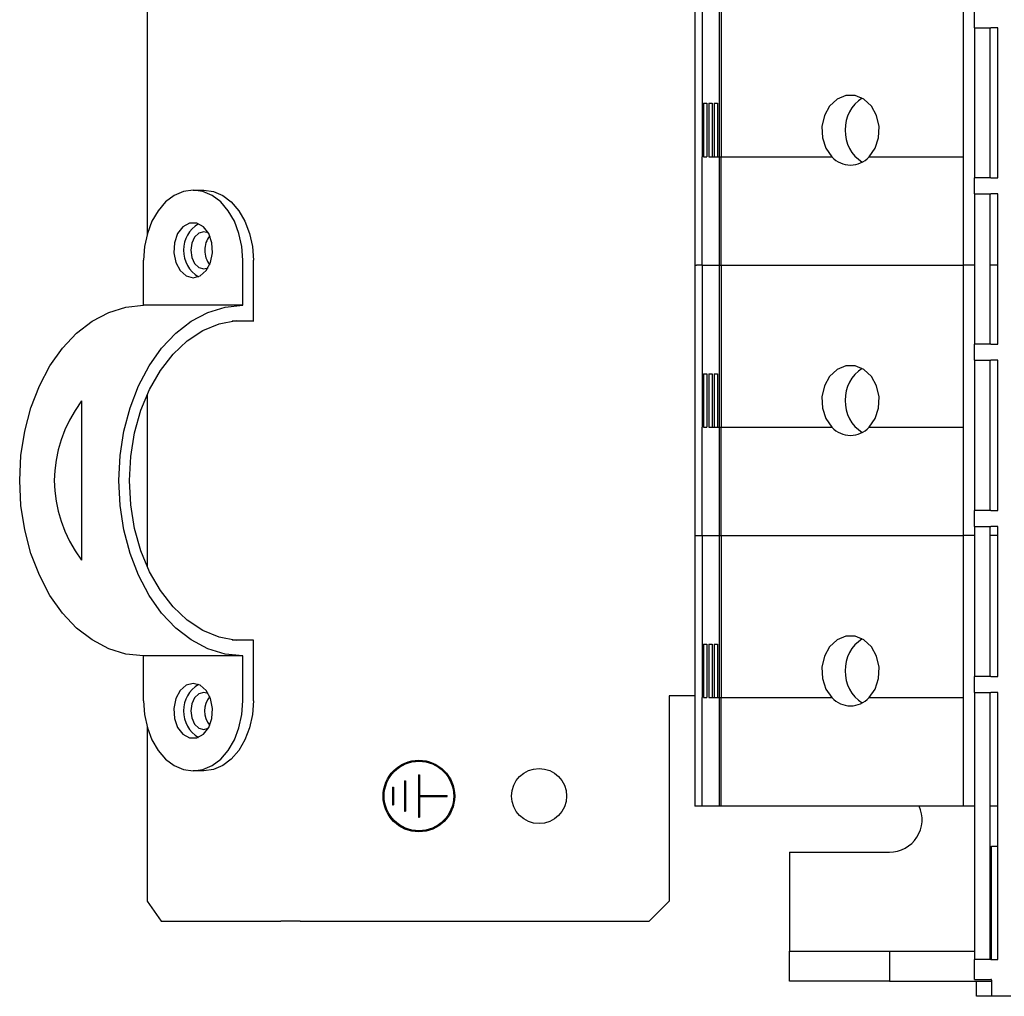
# Model space of a CAD drawing. Extents: x -73 to 3195, y -1727 to -683.
# Drawn here: x 1804 to 1903, y -1449 to -1351 of the extents above; entities that cross this region are included whole.
import ezdxf

# ---------------------------------------------------------------- set-up
doc = ezdxf.new("R2010")
doc.units = 0
doc.header["$LTSCALE"] = 20
doc.header["$MEASUREMENT"] = 0
doc.layers.add('1', color=7, linetype='CONTINUOUS')

msp = doc.modelspace()

# ---------------------------------------------------------------- linework, layer by layer
at = {"layer": '1'}
for p, q in [((1817.15471, -1324.82738), (1817.15471, -1372.63123)), ((1871.85051, -1348.7293), (1871.85051, -1375.7293)), ((1872.60078, -1348.7293), (1872.60078, -1364.9043)), ((1874.26935, -1348.7293), (1874.26935, -1375.7293)), ((1874.49511, -1348.7293), (1874.49511, -1364.9043)), ((1898.66005, -1348.7293), (1898.66005, -1364.9043)), ((1899.79684, -1352.00608), (1899.79684, -1350.40608)), ((1899.79684, -1352.00608), (1901.39684, -1352.00608)), ((1899.79684, -1352.00608), (1899.79684, -1367.00608)), ((1901.29684, -1352.00608), (1901.29684, -1367.00608)), ((1902.09684, -1352.00608), (1901.39684, -1352.00608)), ((1902.09684, -1367.00608), (1902.09684, -1352.00608)), ((1886.93242, -1358.77553), (1886.05227, -1359.13809)), ((1887.86133, -1358.77553), (1886.93242, -1358.77553)), ((1888.74148, -1359.13809), (1887.86133, -1358.77553)), ((1872.72477, -1359.5543), (1873.03867, -1359.5543)), ((1872.72477, -1359.5543), (1872.72477, -1364.9043)), ((1873.03867, -1359.5543), (1873.03867, -1364.9043)), ((1873.25873, -1359.5543), (1873.57262, -1359.5543)), ((1873.25873, -1359.5543), (1873.25873, -1364.9043)), ((1873.57262, -1359.5543), (1873.57262, -1364.9043)), ((1873.79268, -1359.5543), (1874.10657, -1359.5543)), ((1873.79268, -1359.5543), (1873.79268, -1364.9043)), ((1874.10657, -1359.5543), (1874.10657, -1364.9043)), ((1885.31327, -1359.82514), (1884.79298, -1360.76456)), ((1886.05227, -1359.13809), (1885.31327, -1359.82514)), ((1889.48049, -1359.82514), (1888.74148, -1359.13809)), ((1890.00078, -1360.76456), (1889.48049, -1359.82514)), ((1899.79684, -1359.58822), (1899.77184, -1359.58822)), ((1884.79298, -1360.76456), (1884.54604, -1361.85775)), ((1890.2477, -1361.85775), (1890.00078, -1360.76456)), ((1884.54604, -1361.85775), (1884.59838, -1362.98993)), ((1890.19539, -1362.98993), (1890.2477, -1361.85775)), ((1884.59838, -1362.98993), (1884.94447, -1364.04227)), ((1889.84929, -1364.04227), (1890.19539, -1362.98993)), ((1884.94447, -1364.04227), (1885.548, -1364.9043)), ((1889.24576, -1364.9043), (1889.84929, -1364.04227)), ((1872.60078, -1375.7293), (1872.60078, -1364.9043)), ((1872.72477, -1364.9043), (1873.03868, -1364.9043)), ((1873.25874, -1364.9043), (1873.57263, -1364.9043)), ((1873.57262, -1364.9043), (1873.79268, -1364.9043)), ((1873.79268, -1364.9043), (1873.79271, -1364.9043)), ((1873.79271, -1364.9043), (1874.10657, -1364.9043)), ((1874.10657, -1364.9043), (1874.26935, -1364.9043)), ((1874.27314, -1364.9043), (1874.49511, -1364.9043)), ((1874.49511, -1375.7293), (1874.49511, -1364.9043)), ((1874.49511, -1364.9043), (1885.548, -1364.9043)), ((1885.548, -1364.9043), (1885.54803, -1364.9043)), ((1889.24576, -1364.9043), (1898.66005, -1364.9043)), ((1898.66005, -1364.9043), (1898.66008, -1364.9043)), ((1898.66008, -1364.9043), (1898.66008, -1375.7293)), ((1901.39684, -1367.00608), (1899.79684, -1367.00608)), ((1899.79684, -1368.60608), (1899.79684, -1367.00608)), ((1901.39684, -1367.00608), (1902.09684, -1367.00608)), ((1819.8567, -1368.76215), (1819.00096, -1369.40901)), ((1820.78526, -1368.36381), (1819.8567, -1368.76215)), ((1821.75091, -1368.2293), (1820.78526, -1368.36381)), ((1821.75091, -1368.2293), (1822.81157, -1368.2293)), ((1822.71657, -1368.36381), (1821.75091, -1368.2293)), ((1823.64509, -1368.76215), (1822.71657, -1368.36381)), ((1822.81157, -1368.2293), (1823.7772, -1368.36381)), ((1824.50083, -1369.40901), (1823.64509, -1368.76215)), ((1823.7772, -1368.36381), (1824.70575, -1368.76215)), ((1824.70575, -1368.76215), (1825.56149, -1369.40901)), ((1899.79684, -1368.60608), (1899.79684, -1383.60608)), ((1899.79684, -1368.60608), (1901.39684, -1368.60608)), ((1901.29684, -1368.60608), (1901.29684, -1383.60608)), ((1902.09684, -1368.60608), (1901.39684, -1368.60608)), ((1902.09684, -1383.60608), (1902.09684, -1368.60608)), ((1819.00096, -1369.40901), (1818.2509, -1370.27955)), ((1825.2509, -1370.27955), (1824.50083, -1369.40901)), ((1825.56149, -1369.40901), (1826.31156, -1370.27955)), ((1818.2509, -1370.27955), (1817.63533, -1371.34031)), ((1825.86646, -1371.34031), (1825.2509, -1370.27955)), ((1826.31156, -1370.27955), (1826.92713, -1371.34031)), ((1817.63533, -1371.34031), (1817.17792, -1372.55052)), ((1821.39358, -1371.52613), (1820.72723, -1371.8912)), ((1822.10821, -1371.52613), (1821.39358, -1371.52613)), ((1822.77456, -1371.8912), (1822.10821, -1371.52613)), ((1826.32387, -1372.55052), (1825.86646, -1371.34031)), ((1826.92713, -1371.34031), (1827.38453, -1372.55052)), ((1817.17792, -1372.55052), (1816.89626, -1373.86367)), ((1820.19913, -1372.57206), (1819.88058, -1373.47673)), ((1820.72723, -1371.8912), (1820.19913, -1372.57206)), ((1822.31096, -1372.52012), (1821.88657, -1372.92115)), ((1822.81157, -1372.3793), (1822.31096, -1372.52012)), ((1823.30269, -1372.57206), (1822.77456, -1371.8912)), ((1823.25703, -1372.48988), (1822.81157, -1372.3793)), ((1823.62121, -1373.47673), (1823.30269, -1372.57206)), ((1826.60553, -1373.86367), (1826.32387, -1372.55052)), ((1827.38453, -1372.55052), (1827.66619, -1373.86367)), ((1819.88058, -1373.47673), (1819.81465, -1374.48304)), ((1821.603, -1373.52134), (1821.5034, -1374.2293)), ((1821.88657, -1372.92115), (1821.603, -1373.52134)), ((1823.68714, -1374.48304), (1823.62121, -1373.47673)), ((1816.89626, -1373.86367), (1816.80116, -1375.2293)), ((1819.81465, -1374.48304), (1820.01022, -1375.45508)), ((1821.5034, -1374.2293), (1821.603, -1374.93727)), ((1823.49157, -1375.45508), (1823.68714, -1374.48304)), ((1826.70066, -1375.2293), (1826.60553, -1373.86367)), ((1827.66619, -1373.86367), (1827.76132, -1375.2293)), ((1816.80116, -1379.7293), (1816.80116, -1375.2293)), ((1820.01022, -1375.45508), (1820.44086, -1376.26158)), ((1821.603, -1374.93727), (1821.88657, -1375.53745)), ((1821.88657, -1375.53745), (1822.31096, -1375.93848)), ((1823.06093, -1376.26158), (1823.49157, -1375.45508)), ((1826.70066, -1379.7293), (1826.70066, -1375.2293)), ((1827.76132, -1381.29977), (1827.76132, -1375.2293)), ((1820.44086, -1376.26158), (1821.04844, -1376.7936)), ((1822.31096, -1375.93848), (1822.81157, -1376.0793)), ((1822.45335, -1376.7936), (1823.06093, -1376.26158)), ((1822.81157, -1376.0793), (1823.25703, -1375.96873)), ((1871.85051, -1375.7293), (1871.85051, -1402.7293)), ((1871.86569, -1375.7293), (1871.85051, -1375.7293)), ((1871.86569, -1375.7293), (1872.01572, -1375.7293)), ((1872.30533, -1375.7293), (1872.01572, -1375.7293)), ((1872.60078, -1375.7293), (1872.30533, -1375.7293)), ((1872.60078, -1375.7293), (1872.60078, -1391.9043)), ((1872.60078, -1375.7293), (1874.26935, -1375.7293)), ((1874.26935, -1375.7293), (1874.26935, -1402.7293)), ((1874.27315, -1375.7293), (1874.26935, -1375.7293)), ((1874.27314, -1375.7293), (1874.49511, -1375.7293)), ((1874.49511, -1375.7293), (1874.49511, -1391.9043)), ((1874.49511, -1375.7293), (1898.66005, -1375.7293)), ((1898.66005, -1375.7293), (1898.66005, -1391.9043)), ((1899.79684, -1375.7293), (1898.66005, -1375.7293)), ((1899.79684, -1375.7293), (1898.66008, -1375.7293)), ((1902.09684, -1375.7293), (1901.29684, -1375.7293)), ((1821.04844, -1376.7936), (1821.75091, -1376.9793)), ((1821.75091, -1376.9793), (1822.45335, -1376.7936)), ((1811.66065, -1381.31074), (1813.31489, -1380.43818)), ((1813.31489, -1380.43818), (1815.04011, -1379.90743)), ((1815.04011, -1379.90743), (1816.80116, -1379.7293)), ((1826.70066, -1379.7293), (1816.80116, -1379.7293)), ((1821.56015, -1381.31074), (1823.21438, -1380.43818)), ((1823.21438, -1380.43818), (1824.93958, -1379.90743)), ((1824.93958, -1379.90743), (1826.70066, -1379.7293)), ((1810.11108, -1382.50737), (1811.66065, -1381.31074)), ((1820.01057, -1382.50737), (1821.56015, -1381.31074)), ((1824.35566, -1381.57675), (1826.05106, -1381.25569)), ((1827.76132, -1381.29977), (1825.63999, -1381.29977)), ((1826.05106, -1381.25569), (1827.76132, -1381.29977)), ((1808.69767, -1384.00368), (1810.11108, -1382.50737)), ((1818.59717, -1384.00368), (1820.01057, -1382.50737)), ((1821.16324, -1383.27675), (1822.71388, -1382.25561)), ((1822.71388, -1382.25561), (1824.35566, -1381.57675)), ((1819.73913, -1384.61681), (1821.16324, -1383.27675)), ((1807.44922, -1385.76924), (1808.69767, -1384.00368)), ((1817.34872, -1385.76924), (1818.59717, -1384.00368)), ((1901.39684, -1383.60608), (1899.79684, -1383.60608)), ((1899.79684, -1385.20608), (1899.79684, -1383.60608)), ((1901.39684, -1383.60608), (1902.09684, -1383.60608)), ((1818.4742, -1386.24518), (1819.73913, -1384.61681)), ((1899.79684, -1385.20608), (1899.79684, -1400.20608)), ((1899.79684, -1385.20608), (1901.39684, -1385.20608)), ((1901.29684, -1385.20608), (1901.29684, -1400.20608)), ((1902.09684, -1385.20608), (1901.39684, -1385.20608)), ((1902.09684, -1400.20608), (1902.09684, -1385.20608)), ((1806.39118, -1387.76809), (1807.44922, -1385.76924)), ((1816.29068, -1387.76809), (1817.34872, -1385.76924)), ((1817.3973, -1388.12464), (1818.4742, -1386.24518)), ((1886.05227, -1386.13809), (1885.31327, -1386.82514)), ((1886.93242, -1385.77553), (1886.05227, -1386.13809)), ((1887.86133, -1385.77553), (1886.93242, -1385.77553)), ((1888.74148, -1386.13809), (1887.86133, -1385.77553)), ((1889.48049, -1386.82514), (1888.74148, -1386.13809)), ((1872.72477, -1386.5543), (1872.72477, -1391.9043)), ((1872.72477, -1386.5543), (1873.03867, -1386.5543)), ((1873.03867, -1386.5543), (1873.03867, -1391.9043)), ((1873.25873, -1386.5543), (1873.25873, -1391.9043)), ((1873.25873, -1386.5543), (1873.57262, -1386.5543)), ((1873.57262, -1386.5543), (1873.57262, -1391.9043)), ((1873.79268, -1386.5543), (1873.79268, -1391.9043)), ((1873.79268, -1386.5543), (1874.10657, -1386.5543)), ((1874.10657, -1386.5543), (1874.10657, -1391.9043)), ((1885.31327, -1386.82514), (1884.79298, -1387.76456)), ((1890.00078, -1387.76456), (1889.48049, -1386.82514)), ((1805.54503, -1389.95954), (1806.39118, -1387.76809)), ((1815.44453, -1389.95954), (1816.29068, -1387.76809)), ((1816.53303, -1390.21221), (1817.3973, -1388.12464)), ((1884.79298, -1387.76456), (1884.54604, -1388.85775)), ((1890.2477, -1388.85775), (1890.00078, -1387.76456)), ((1810.58568, -1389.28093), (1810.58568, -1405.17767)), ((1817.15471, -1388.64152), (1817.15471, -1405.81708)), ((1884.54604, -1388.85775), (1884.59838, -1389.98994)), ((1890.19539, -1389.98994), (1890.2477, -1388.85775)), ((1804.92804, -1392.29898), (1805.54503, -1389.95954)), ((1814.82753, -1392.29898), (1815.44453, -1389.95954)), ((1815.90122, -1392.46019), (1816.53303, -1390.21221)), ((1884.59838, -1389.98994), (1884.94447, -1391.04227)), ((1889.84929, -1391.04227), (1890.19539, -1389.98994)), ((1884.94447, -1391.04227), (1885.548, -1391.9043)), ((1889.24576, -1391.9043), (1889.84929, -1391.04227)), ((1804.55274, -1394.73879), (1804.92804, -1392.29898)), ((1814.45223, -1394.73879), (1814.82753, -1392.29898)), ((1872.60078, -1402.7293), (1872.60078, -1391.9043)), ((1872.72477, -1391.9043), (1873.03868, -1391.9043)), ((1873.25874, -1391.9043), (1873.57263, -1391.9043)), ((1873.57262, -1391.9043), (1873.79268, -1391.9043)), ((1873.79268, -1391.9043), (1873.79271, -1391.9043)), ((1873.79271, -1391.9043), (1874.10657, -1391.9043)), ((1874.10657, -1391.9043), (1874.26935, -1391.9043)), ((1874.27314, -1391.9043), (1874.49511, -1391.9043)), ((1874.49511, -1402.7293), (1874.49511, -1391.9043)), ((1874.49511, -1391.9043), (1885.548, -1391.9043)), ((1885.548, -1391.9043), (1885.54803, -1391.9043)), ((1889.24576, -1391.9043), (1898.66005, -1391.9043)), ((1898.66005, -1391.9043), (1898.66008, -1391.9043)), ((1898.66008, -1391.9043), (1898.66008, -1402.7293)), ((1815.51623, -1394.81717), (1815.90122, -1392.46019)), ((1804.42679, -1397.2293), (1804.55274, -1394.73879)), ((1814.32629, -1397.2293), (1814.45223, -1394.73879)), ((1815.38695, -1397.2293), (1815.51623, -1394.81717)), ((1804.55274, -1399.71981), (1804.42679, -1397.2293)), ((1814.45223, -1399.71981), (1814.32629, -1397.2293)), ((1815.51623, -1399.64143), (1815.38695, -1397.2293)), ((1804.92804, -1402.15962), (1804.55274, -1399.71981)), ((1814.82753, -1402.15962), (1814.45223, -1399.71981)), ((1815.90122, -1401.99842), (1815.51623, -1399.64143)), ((1901.39684, -1400.20608), (1899.79684, -1400.20608)), ((1899.79684, -1401.80608), (1899.79684, -1400.20608)), ((1901.39684, -1400.20608), (1902.09684, -1400.20608)), ((1805.54503, -1404.49907), (1804.92804, -1402.15962)), ((1815.44453, -1404.49907), (1814.82753, -1402.15962)), ((1816.53303, -1404.24639), (1815.90122, -1401.99842)), ((1899.79684, -1401.80608), (1899.79684, -1416.80608)), ((1899.79684, -1401.80608), (1901.39684, -1401.80608)), ((1901.29684, -1401.80608), (1901.29684, -1416.80608)), ((1902.09684, -1401.80608), (1901.39684, -1401.80608)), ((1902.09684, -1416.80608), (1902.09684, -1401.80608)), ((1871.85051, -1402.7293), (1871.85051, -1429.7293)), ((1871.85051, -1402.7293), (1871.86569, -1402.7293)), ((1871.86569, -1402.7293), (1872.01572, -1402.7293)), ((1872.01572, -1402.7293), (1872.30533, -1402.7293)), ((1872.30533, -1402.7293), (1872.60078, -1402.7293)), ((1872.60078, -1402.7293), (1872.60078, -1418.9043)), ((1872.60078, -1402.7293), (1874.26935, -1402.7293)), ((1874.26935, -1402.7293), (1874.26935, -1429.7293)), ((1874.26935, -1402.7293), (1874.27314, -1402.7293)), ((1874.27314, -1402.7293), (1874.49511, -1402.7293)), ((1874.49511, -1402.7293), (1874.49511, -1418.9043)), ((1874.49511, -1402.7293), (1898.66005, -1402.7293)), ((1898.66005, -1402.7293), (1898.66005, -1418.9043)), ((1899.79684, -1402.7293), (1898.66005, -1402.7293)), ((1899.79684, -1402.7293), (1898.66008, -1402.7293)), ((1902.09684, -1402.7293), (1901.29684, -1402.7293)), ((1806.39118, -1406.69052), (1805.54503, -1404.49907)), ((1816.29068, -1406.69052), (1815.44453, -1404.49907)), ((1817.3973, -1406.33396), (1816.53303, -1404.24639)), ((1807.44922, -1408.68937), (1806.39118, -1406.69052)), ((1817.34872, -1408.68937), (1816.29068, -1406.69052)), ((1818.4742, -1408.21342), (1817.3973, -1406.33396)), ((1808.69767, -1410.45492), (1807.44922, -1408.68937)), ((1818.59717, -1410.45492), (1817.34872, -1408.68937)), ((1819.73913, -1409.84179), (1818.4742, -1408.21342)), ((1821.16324, -1411.18186), (1819.73913, -1409.84179)), ((1810.11108, -1411.95124), (1808.69767, -1410.45492)), ((1820.01057, -1411.95124), (1818.59717, -1410.45492)), ((1811.66065, -1413.14786), (1810.11108, -1411.95124)), ((1821.56015, -1413.14786), (1820.01057, -1411.95124)), ((1822.71388, -1412.20299), (1821.16324, -1411.18186)), ((1824.35566, -1412.88185), (1822.71388, -1412.20299)), ((1826.05106, -1413.20291), (1824.35566, -1412.88185)), ((1886.93242, -1412.77554), (1886.05227, -1413.13809)), ((1887.86133, -1412.77554), (1886.93242, -1412.77554)), ((1888.74148, -1413.13809), (1887.86133, -1412.77554)), ((1813.31489, -1414.02043), (1811.66065, -1413.14786)), ((1823.21438, -1414.02043), (1821.56015, -1413.14786)), ((1827.76132, -1413.15883), (1825.63999, -1413.15883)), ((1827.76132, -1413.15883), (1826.05106, -1413.20291)), ((1827.76132, -1419.2293), (1827.76132, -1413.15883)), ((1872.72477, -1413.5543), (1872.72477, -1418.9043)), ((1872.72477, -1413.5543), (1873.03867, -1413.5543)), ((1873.03867, -1413.5543), (1873.03867, -1418.9043)), ((1873.25873, -1413.5543), (1873.25873, -1418.9043)), ((1873.25873, -1413.5543), (1873.57262, -1413.5543)), ((1873.57262, -1413.5543), (1873.57262, -1418.9043)), ((1873.79268, -1413.5543), (1873.79268, -1418.9043)), ((1873.79268, -1413.5543), (1874.10657, -1413.5543)), ((1874.10657, -1413.5543), (1874.10657, -1418.9043)), ((1885.31327, -1413.82514), (1884.79298, -1414.76456)), ((1886.05227, -1413.13809), (1885.31327, -1413.82514)), ((1889.48049, -1413.82514), (1888.74148, -1413.13809)), ((1890.00078, -1414.76456), (1889.48049, -1413.82514)), ((1815.04011, -1414.55118), (1813.31489, -1414.02043)), ((1816.80116, -1414.7293), (1815.04011, -1414.55118)), ((1816.80116, -1419.2293), (1816.80116, -1414.7293)), ((1826.70066, -1414.7293), (1816.80116, -1414.7293)), ((1824.93958, -1414.55118), (1823.21438, -1414.02043)), ((1826.70066, -1414.7293), (1824.93958, -1414.55118)), ((1826.70066, -1419.2293), (1826.70066, -1414.7293)), ((1884.79298, -1414.76456), (1884.54604, -1415.85774)), ((1890.2477, -1415.85774), (1890.00078, -1414.76456)), ((1884.54604, -1415.85774), (1884.59838, -1416.98993)), ((1890.19539, -1416.98993), (1890.2477, -1415.85774)), ((1899.79684, -1418.40608), (1899.79684, -1416.80608)), ((1901.39684, -1416.80608), (1899.79684, -1416.80608)), ((1901.39684, -1416.80608), (1902.09684, -1416.80608)), ((1821.04844, -1417.665), (1820.44086, -1418.19702)), ((1821.75091, -1417.4793), (1821.04844, -1417.665)), ((1822.45335, -1417.665), (1821.75091, -1417.4793)), ((1823.06093, -1418.19702), (1822.45335, -1417.665)), ((1884.59838, -1416.98993), (1884.94447, -1418.04228)), ((1889.84929, -1418.04228), (1890.19539, -1416.98993)), ((1820.44086, -1418.19702), (1820.01022, -1419.00352)), ((1821.88657, -1418.92115), (1821.603, -1419.52134)), ((1822.31096, -1418.52013), (1821.88657, -1418.92115)), ((1822.81157, -1418.3793), (1822.31096, -1418.52013)), ((1823.25703, -1418.48988), (1822.81157, -1418.3793)), ((1823.49157, -1419.00352), (1823.06093, -1418.19702)), ((1871.85051, -1418.7293), (1869.29685, -1418.7293)), ((1869.29685, -1418.7293), (1869.29685, -1439.2293)), ((1872.60078, -1429.7293), (1872.60078, -1418.9043)), ((1872.72477, -1418.9043), (1873.03868, -1418.9043)), ((1873.25874, -1418.9043), (1873.57263, -1418.9043)), ((1873.57262, -1418.9043), (1873.79268, -1418.9043)), ((1873.79268, -1418.9043), (1873.79271, -1418.9043)), ((1873.79271, -1418.9043), (1874.10657, -1418.9043)), ((1874.10657, -1418.9043), (1874.26935, -1418.9043)), ((1874.27314, -1418.9043), (1874.49511, -1418.9043)), ((1874.49511, -1429.7293), (1874.49511, -1418.9043)), ((1874.49511, -1418.9043), (1885.548, -1418.9043)), ((1884.94447, -1418.04228), (1885.548, -1418.9043)), ((1885.548, -1418.9043), (1885.54803, -1418.9043)), ((1889.24576, -1418.9043), (1889.84929, -1418.04228)), ((1889.24576, -1418.9043), (1898.66005, -1418.9043)), ((1898.66005, -1418.9043), (1898.66008, -1418.9043)), ((1898.66008, -1418.9043), (1898.66008, -1429.7293)), ((1899.79684, -1418.40608), (1899.79684, -1445.05252)), ((1899.79684, -1418.40608), (1901.39684, -1418.40608)), ((1901.29684, -1418.40608), (1901.29684, -1445.05252)), ((1902.09684, -1418.40608), (1901.39684, -1418.40608)), ((1902.09684, -1445.05252), (1902.09684, -1418.40608)), ((1816.80116, -1419.2293), (1816.89626, -1420.59493)), ((1820.01022, -1419.00352), (1819.81465, -1419.97556)), ((1821.603, -1419.52134), (1821.5034, -1420.2293)), ((1823.68714, -1419.97556), (1823.49157, -1419.00352)), ((1826.60553, -1420.59493), (1826.70066, -1419.2293)), ((1827.76132, -1419.2293), (1827.66619, -1420.59493)), ((1816.89626, -1420.59493), (1817.17792, -1421.90808)), ((1819.81465, -1419.97556), (1819.88058, -1420.98187)), ((1821.5034, -1420.2293), (1821.603, -1420.93727)), ((1823.62121, -1420.98187), (1823.68714, -1419.97556)), ((1826.32387, -1421.90808), (1826.60553, -1420.59493)), ((1827.66619, -1420.59493), (1827.38453, -1421.90808)), ((1817.15471, -1421.82738), (1817.15471, -1439.2293)), ((1819.88058, -1420.98187), (1820.19913, -1421.88654)), ((1821.603, -1420.93727), (1821.88657, -1421.53745)), ((1821.88657, -1421.53745), (1822.31096, -1421.93848)), ((1823.30269, -1421.88654), (1823.62121, -1420.98187)), ((1817.17792, -1421.90808), (1817.63533, -1423.11829)), ((1820.19913, -1421.88654), (1820.72723, -1422.5674)), ((1820.72723, -1422.5674), (1821.39358, -1422.93248)), ((1822.10821, -1422.93248), (1822.77456, -1422.5674)), ((1822.31096, -1421.93848), (1822.81157, -1422.0793)), ((1822.77456, -1422.5674), (1823.30269, -1421.88654)), ((1822.81157, -1422.0793), (1823.25703, -1421.96872)), ((1825.86646, -1423.11829), (1826.32387, -1421.90808)), ((1827.38453, -1421.90808), (1826.92713, -1423.11829)), ((1817.63533, -1423.11829), (1818.2509, -1424.17905)), ((1821.39358, -1422.93248), (1822.10821, -1422.93248)), ((1825.2509, -1424.17905), (1825.86646, -1423.11829)), ((1826.92713, -1423.11829), (1826.31156, -1424.17905)), ((1818.2509, -1424.17905), (1819.00096, -1425.04959)), ((1824.50083, -1425.04959), (1825.2509, -1424.17905)), ((1826.31156, -1424.17905), (1825.56149, -1425.04959)), ((1819.00096, -1425.04959), (1819.8567, -1425.69646)), ((1819.8567, -1425.69646), (1820.78526, -1426.0948)), ((1822.71657, -1426.0948), (1823.64509, -1425.69646)), ((1823.64509, -1425.69646), (1824.50083, -1425.04959)), ((1824.70575, -1425.69646), (1823.7772, -1426.0948)), ((1825.56149, -1425.04959), (1824.70575, -1425.69646)), ((1820.78526, -1426.0948), (1821.75091, -1426.2293)), ((1821.75091, -1426.2293), (1822.71657, -1426.0948)), ((1822.81157, -1426.2293), (1821.75091, -1426.2293)), ((1823.7772, -1426.0948), (1822.81157, -1426.2293)), ((1844.24681, -1426.6213), (1844.24688, -1430.8373)), ((1844.24681, -1426.6213), (1844.34681, -1426.6213)), ((1844.34681, -1426.6213), (1844.34684, -1428.6793)), ((1842.87325, -1427.22893), (1842.87331, -1430.22971)), ((1842.87325, -1427.22893), (1842.97325, -1427.22893)), ((1842.97325, -1427.22893), (1842.97329, -1430.22971)), ((1841.64682, -1427.83656), (1841.64685, -1429.62213)), ((1841.64682, -1427.83656), (1841.74684, -1427.83656)), ((1841.74684, -1427.83656), (1841.74687, -1429.62212)), ((1844.34684, -1428.6793), (1847.10622, -1428.67926)), ((1847.10623, -1428.77926), (1847.10622, -1428.67926)), ((1841.64685, -1429.62213), (1841.74687, -1429.62212)), ((1844.34685, -1428.7793), (1847.10623, -1428.77926)), ((1844.34685, -1428.7793), (1844.34688, -1430.8373)), ((1871.86569, -1429.7293), (1871.85051, -1429.7293)), ((1872.01572, -1429.7293), (1871.86569, -1429.7293)), ((1872.30533, -1429.7293), (1872.01572, -1429.7293)), ((1872.60078, -1429.7293), (1872.30533, -1429.7293)), ((1874.26935, -1429.7293), (1872.60078, -1429.7293)), ((1874.27315, -1429.7293), (1874.26935, -1429.7293)), ((1874.49511, -1429.7293), (1874.27315, -1429.7293)), ((1898.66008, -1429.7293), (1874.49511, -1429.7293)), ((1899.79684, -1429.7293), (1898.66008, -1429.7293)), ((1902.09684, -1429.7293), (1901.29684, -1429.7293)), ((1842.87331, -1430.22971), (1842.97329, -1430.22971)), ((1844.24688, -1430.8373), (1844.34688, -1430.8373)), ((1881.29684, -1434.3293), (1881.29684, -1444.1293)), ((1881.29684, -1434.3293), (1891.29685, -1434.3293)), ((1901.47363, -1445.05252), (1901.47363, -1433.7293)), ((1901.47363, -1433.7293), (1902.09684, -1433.7293)), ((1817.15471, -1439.2293), (1818.56892, -1441.2293)), ((1867.29685, -1441.2293), (1869.29685, -1439.2293)), ((1818.56892, -1441.2293), (1830.4953, -1441.2293)), ((1832.43039, -1441.2293), (1830.4953, -1441.2293)), ((1832.43039, -1441.2293), (1867.29685, -1441.2293)), ((1881.29684, -1444.1293), (1881.29684, -1444.2293)), ((1881.29684, -1444.2293), (1891.29685, -1444.2293)), ((1881.29684, -1447.2293), (1881.29684, -1444.2293)), ((1891.29685, -1444.2293), (1891.29685, -1447.2293)), ((1891.29685, -1444.2293), (1899.79684, -1444.2293)), ((1899.79684, -1447.05253), (1899.79684, -1445.05252)), ((1901.39684, -1445.05252), (1899.79684, -1445.05252)), ((1901.39684, -1445.05252), (1902.09684, -1445.05252)), ((1891.29685, -1447.2293), (1881.29684, -1447.2293)), ((1891.29685, -1447.2293), (1899.97362, -1447.2293)), ((1899.79684, -1447.05253), (1901.39684, -1447.05253)), ((1899.97362, -1447.2293), (1901.47363, -1447.2293)), ((1899.97362, -1448.7293), (1899.97362, -1447.2293)), ((1901.47363, -1447.05253), (1901.39684, -1447.05253)), ((1901.47363, -1447.1293), (1901.47363, -1447.05253)), ((1901.47363, -1447.1293), (1901.47363, -1448.7293)), ((1901.47363, -1448.7293), (1899.97362, -1448.7293)), ((1903.42006, -1448.7293), (1901.47363, -1448.7293))]:
    msp.add_line(p, q, dxfattribs=at)
for centre, radius in [((1844.29684, -1428.7293), 3.575), ((1844.29684, -1428.7293), 3.475), ((1856.29684, -1428.7293), 2.75)]:
    msp.add_circle(centre, radius, dxfattribs=at)
for centre, radius, start, end in [((1890.43127, -1362.06592), 3.55351, 121.5351424, 182.6351935), ((1890.43129, -1362.39267), 3.55353, 177.364924, 238.4650057), ((1887.39692, -1363.22172), 2.49989, 222.3036875, 317.6963125), ((1823.8764, -1374.2293), 3.08942, 121.0862607, 238.9137393), ((1825.05234, -1374.14891), 2.13621, 140.3920427, 182.1567866), ((1825.05234, -1374.3097), 2.13621, 177.8431695, 219.6079562), ((1890.43128, -1389.06592), 3.55352, 121.535162, 182.6351739), ((1890.43129, -1389.39267), 3.55353, 177.3649174, 238.4649984), ((1887.39692, -1390.22172), 2.4999, 222.3037985, 317.6962015), ((1890.43129, -1416.06593), 3.55353, 121.5353278, 182.6350634), ((1890.43126, -1416.39269), 3.5535, 177.3647548, 238.4652717), ((1823.87639, -1420.2293), 3.08942, 121.0861895, 238.9138105), ((1825.16175, -1420.2293), 2.27177, 140.5892302, 219.4107698), ((1887.39692, -1417.22173), 2.49989, 222.3035765, 317.6964235), ((1891.29685, -1431.0793), 3.25, 270, 24.5434976)]:
    msp.add_arc(centre, radius, start, end, dxfattribs=at)
msp.add_ellipse((1832.63442, -1397.2293), major_axis=(-24.74874, 0), ratio=0.70710678, start_param=5.81171958, end_param=6.75465103, dxfattribs=at)

doc.saveas('drawing.dxf')
